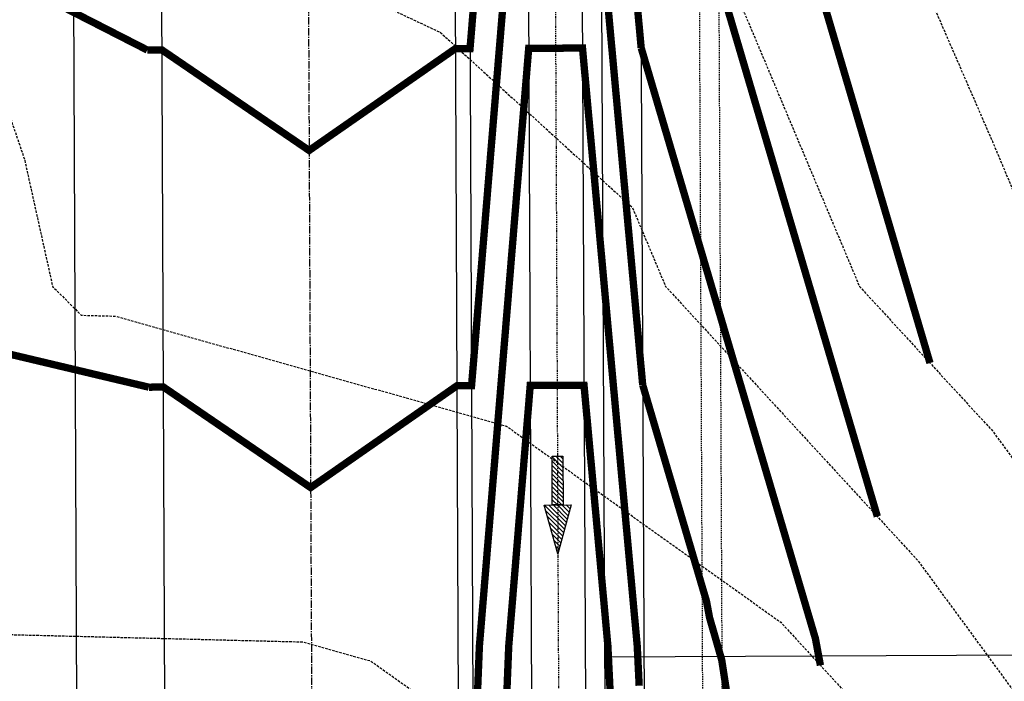
# Model space of a CAD drawing. Units: feet. Extents: x 2087718 to 2091623, y 13823633 to 13827763.
# Drawn here: x 2088622 to 2088722, y 13826199 to 13826266 of the extents above; entities that cross this region are included whole.
import ezdxf

# ---------------------------------------------------------------- set-up
doc = ezdxf.new("R2010")
doc.units = ezdxf.units.FT
doc.header["$MEASUREMENT"] = 0
for name, pattern in [('CENTER2', [1.125, 0.75, -0.125, 0.125, -0.125]), ('DASHED2', [0.375, 0.25, -0.125]), ('HIDDEN2', [0.1875, 0.125, -0.0625]), ('Swale', [0.975, 0.25, -0.1, 0.025, -0.1, 0.025, -0.1, 0.025, -0.1, 0.25])]:
    doc.linetypes.add(name, pattern=pattern)
for name, color, linetype in [('CE-TOPO-MAJR', 14, 'DASHED2'), ('CE-TOPO-MINR', 13, 'DASHED2'), ('CP-BAR-DTCH-ARROW-PH 1', 1, 'Continuous'), ('CP-BAR-DTCH-CNTR-PH 1', 5, 'Swale'), ('CP-BAR-DTCH-PH 1', 5, 'Continuous'), ('CP-ESMT-ELEC-PH 1', 2, 'HIDDEN2'), ('CP-ESMT-STRM-PH 1', 1, 'HIDDEN2'), ('CP-ROAD-CNTR-PH 1', 1, 'CENTER2'), ('CP-ROAD-CURB-PH 1', 2, 'Continuous'), ('CP-ROAD-RWAY-PH 1', 3, 'Continuous'), ('CP-SUBD-LOTS-PH 1', 2, 'Continuous'), ('CP-TOPO-MAJR', 14, 'Continuous'), ('CP-TOPO-MINR', 13, 'Continuous'), ('CP-WATR-MAIN-PH 1', 5, 'Continuous')]:
    doc.layers.add(name, color=color, linetype=linetype)

# ---------------------------------------------------------------- blocks, each defined once
blk = doc.blocks.new('A$C00012D85')
h = blk.add_hatch()
h.set_pattern_fill('ANSI31', color=256, scale=2.497579414378341, angle=-270.0000000054207, style=0)
h.set_pattern_definition([(134.9999999945793, (540.0768783340463, 32.6238871132955), (-0.2207569175782421, -0.2207569175364709), [])])
h.paths.add_polyline_path([(-1.376931178732775, -4.656612873077393e-09), (4.773028194904327e-09, 4.999999997206032), (1.376931183855049, -2.793967723846436e-09)])
h = blk.add_hatch()
h.set_pattern_fill('ANSI31', color=256, scale=2.497579414378341, angle=-270.0000000054207, style=0)
h.set_pattern_definition([(134.9999999945793, (540.0768783333478, 32.62388711143285), (-0.2207569175782421, -0.2207569175364709), [])])
h.paths.add_polyline_path([(-0.5507724735653028, -5.000000000931323), (-0.5507724735653028, -9.313225746154785e-10), (0.5507724735653028, 9.313225746154785e-10), (0.5507724737981334, -4.999999999068677)])
for points in [[(-1.376931178732775, -4.656612873077393e-09), (4.773028194904327e-09, 4.999999997206032), (1.376931183855049, -2.793967723846436e-09)], [(-0.5507724735653028, -5.000000000931323), (-0.5507724735653028, -9.313225746154785e-10), (0.5507724735653028, 9.313225746154785e-10), (0.5507724737981334, -4.999999999068677)]]:
    blk.add_lwpolyline(points, close=True)

msp = doc.modelspace()

# ---------------------------------------------------------------- linework, layer by layer
at = {"layer": 'CE-TOPO-MAJR', "color": 14, "linetype": 'DASHED2', "lineweight": -3, "elevation": 1300, "flags": 128}
msp.add_lwpolyline([(2088286.806341077, 13826835.54691103), (2088292.417476067, 13826847.33037818), (2088310.575549048, 13826848.0846513), (2088319.384297722, 13826836.12928634), (2088331.622482886, 13826815.25370599), (2088329.075905346, 13826781.75749606), (2088332.504849338, 13826763.89950147), (2088332.574123914, 13826758.79), (2088362.705690346, 13826729.59106858), (2088379.226050093, 13826715.48), (2088394.684565693, 13826698.36240962), (2088426.951272208, 13826676.7076904), (2088430.313864887, 13826673.45668179), (2088430.666154093, 13826672.17), (2088432.008985592, 13826667.9472783), (2088437.519769582, 13826628.86), (2088445.397915859, 13826612.96306642), (2088451.147218301, 13826585.55), (2088461.748968945, 13826554.67159476), (2088470.098324223, 13826542.25), (2088470.867699159, 13826514.03077545), (2088473.131101791, 13826498.94), (2088474.435923597, 13826490.02982767), (2088501.702559107, 13826460.62100964), (2088505.170845976, 13826456.64648933), (2088506.010511182, 13826455.63), (2088506.670873627, 13826452.01527848), (2088516.644618598, 13826412.32), (2088525.332356031, 13826404.95040378), (2088543.092167009, 13826388.93452442), (2088560.048561132, 13826378.469252), (2088571.014762608, 13826369.02), (2088593.546128035, 13826349.86794827), (2088628.072695761, 13826325.7), (2088629.26868883, 13826325.11746773), (2088630.598391354, 13826323.97932412), (2088671.510729554, 13826311.66587214), (2088678.844881764, 13826282.39), (2088695.729851381, 13826266.99636671), (2088707.48460528, 13826239.08), (2088721.089055429, 13826224.305036), (2088742.003380365, 13826195.78), (2088746.605845, 13826181.88866175), (2088772.360296721, 13826165.06201924), (2088781.834928742, 13826156.28920748), (2088820.374704586, 13826152.47), (2088828.875056314, 13826151.1484878), (2088842.957699198, 13826109.16), (2088847.54580932, 13826096.87136392), (2088876.426710587, 13826071.43642597), (2088881.304886827, 13826068.73100062), (2088900.369315582, 13826065.86), (2088927.129012529, 13826061.48467935), (2088931.5397526, 13826062.59537693), (2088965.928753519, 13826042.0705977), (2088997.015002739, 13826035.80419938), (2089011.087964441, 13826033.67145451), (2089033.327990602, 13826022.55), (2089049.707784361, 13826013.94245315), (2089065.429273488, 13826003.91970855), (2089088.501729269, 13825994.51384706), (2089115.0315604, 13826004.62261572), (2089145.518173411, 13826006.6561363), (2089168.326816827, 13825998.92831374), (2089190.329494472, 13825997.65103905), (2089210.120190696, 13825979.23), (2089217.507444257, 13825958.10233486), (2089244.785611593, 13825953.10852791), (2089265.285765653, 13825954.24025758), (2089291.677275102, 13825958.50640559), (2089317.668264055, 13825958.35228339), (2089337.295216964, 13825966.11225777), (2089345.24137159, 13825979.23), (2089366.612523762, 13826001.95632661), (2089390.44372936, 13826022.55), (2089399.247500133, 13826032.05329184), (2089426.112611495, 13826065.86), (2089428.021832506, 13826068.83192659), (2089431.80209532, 13826069.43429823), (2089451.390523387, 13826065.86), (2089474.092660873, 13826056.06598994), (2089490.02913863, 13826022.55), (2089493.012151368, 13826002.21217714), (2089511.68235629, 13826010.54126722), (2089526.480424722, 13826022.55), (2089545.850941032, 13826037.97985258), (2089578.062830765, 13826062.915098), (2089580.16702017, 13826065.16021541), (2089580.762202967, 13826065.86), (2089586.157557236, 13826069.55115124), (2089580.863155017, 13826067.76508747), (2089589.09647065, 13826109.16), (2089597.431317216, 13826121.86752775), (2089628.3993488, 13826152.47), (2089629.327519856, 13826153.23989422), (2089630.670910339, 13826154.02702315), (2089633.868405306, 13826152.47), (2089664.610543674, 13826126.19463792), (2089684.441615525, 13826144.39550918), (2089704.935515081, 13826152.47), (2089718.64952527, 13826171.76320671), (2089716.772779427, 13826195.78), (2089739.327692253, 13826222.56055691), (2089753.47293843, 13826239.08), (2089768.886465766, 13826257.97838576), (2089789.331436674, 13826282.39), (2089796.874662297, 13826296.11939073), (2089825.818313074, 13826318.79456844), (2089830.827857991, 13826325.26409421), (2089839.492194103, 13826375.29291466), (2089840.882618576, 13826385.2652062), (2089842.373340691, 13826390.76105019), (2089848.083044809, 13826428.35801144), (2089853.849007003, 13826456.76159982), (2089870.463838327, 13826488.48713629), (2089883.075374721, 13826548.78183601), (2089883.476568205, 13826549.97576189), (2089883.595969206, 13826550.4205546), (2089923.893576186, 13826613.46916834), (2089928.274859254, 13826621.28501644), (2089938.422822013, 13826657.27231957), (2089943.196457757, 13826672.17), (2089957.075297068, 13826711.58394113), (2089959.924037355, 13826715.48), (2089974.201056988, 13826749.03997913), (2089978.554020375, 13826758.79), (2089978.883798163, 13826760.42893783), (2089995.234437554, 13826802.1), (2089999.078287854, 13826812.06960058), (2090013.07089983, 13826845.41), (2090018.176998098, 13826865.60454838), (2090022.081617684, 13826888.71), (2090023.825364554, 13826921.60406114), (2090025.817761896, 13826932.02), (2090026.778511159, 13826937.32093068), (2090032.951367413, 13826975.33), (2090039.391828404, 13827002.08714806), (2090046.643907477, 13827018.63), (2090048.008780057, 13827050.10955815), (2090047.91407175, 13827061.95), (2090043.553321536, 13827081.50511015), (2090039.933232634, 13827105.26), (2090037.648134277, 13827118.78638), (2090038.180031781, 13827148.57), (2090041.106078415, 13827172.35854202), (2090043.089241209, 13827191.87), (2090040.089319853, 13827209.62481334), (2090026.803793107, 13827235.18), (2090022.193195126, 13827265.24705622), (2090022.539299738, 13827278.49), (2090018.161713943, 13827298.71568523), (2090013.075304507, 13827321.8), (2090013.93388182, 13827337.55784374), (2090010.242860599, 13827365.1), (2090001.733228009, 13827403.04784184), (2090000.769902933, 13827408.42), (2089998.123447375, 13827420.04350161), (2089991.172090237, 13827451.73), (2089989.046911538, 13827467.691137), (2089982.373630776, 13827495.03), (2089973.18104335, 13827526.82319019), (2089970.187972738, 13827538.34), (2089963.685013895, 13827570.55211386), (2089960.791531489, 13827589.64226842), (2089959.368954241, 13827605.68410463), (2089949.334024132, 13827623.19091264)], dxfattribs=at)
at = {"layer": 'CE-TOPO-MINR', "color": 13, "linetype": 'DASHED2', "lineweight": -3, "flags": 128}
for points, elevation in [([(2088285.87352697, 13826889.19756638), (2088302.175489196, 13826889.12230994), (2088311.848200091, 13826893.04304862), (2088328.918392903, 13826876.53809792), (2088339.042264396, 13826861.83931324), (2088341.567691606, 13826845.41), (2088360.712992131, 13826812.75947045), (2088367.871949587, 13826802.1), (2088373.128474097, 13826769.93538941), (2088373.27958319, 13826758.79), (2088377.308817486, 13826754.88547893), (2088386.203342525, 13826747.28811091), (2088412.950192193, 13826730.00071884), (2088417.764923, 13826715.48), (2088441.38916809, 13826692.63970046), (2088446.993704161, 13826672.17), (2088458.567666055, 13826635.77405602), (2088462.326264918, 13826628.86), (2088466.575862709, 13826608.07476348), (2088471.299948505, 13826585.55), (2088474.387336935, 13826576.55774633), (2088497.447786782, 13826542.25), (2088497.769596744, 13826530.44661634), (2088505.547090414, 13826498.94), (2088520.015679939, 13826482.3595656), (2088542.095484916, 13826455.63), (2088545.099314599, 13826439.18750261), (2088561.375321653, 13826412.32), (2088574.80842992, 13826404.02925514), (2088593.867600494, 13826387.60653064), (2088607.99184312, 13826374.89200076), (2088614.828028273, 13826369.02), (2088642.243419289, 13826347.59634953), (2088669.442784597, 13826343.32013003), (2088685.503053908, 13826335.90465267), (2088693.160325595, 13826325.7), (2088707.462983534, 13826287.31959314), (2088708.672871718, 13826282.39), (2088721.092585087, 13826253.85226243), (2088727.312746586, 13826239.08), (2088728.731338859, 13826237.53935341), (2088737.109846292, 13826226.11191184), (2088757.157449269, 13826200.16376873), (2088760.403540383, 13826195.78), (2088789.226403774, 13826169.09215035), (2088821.911572543, 13826165.85312163), (2088835.789144044, 13826163.12453722), (2088847.085633441, 13826152.47), (2088858.760342899, 13826116.2931906), (2088878.782048128, 13826109.16), (2088898.375912782, 13826098.29328761), (2088912.121429116, 13826096.22328664), (2088937.676531729, 13826079.75107038), (2088952.190727288, 13826065.86), (2088972.622707516, 13826053.66534844), (2088988.557785355, 13826050.45313895), (2089018.18460735, 13826045.96322033), (2089050.483698409, 13826029.81158142), (2089057.442397401, 13826027.34174018), (2089071.584488953, 13826022.55), (2089098.379158135, 13826011.62671774), (2089108.715556083, 13826015.56523718), (2089152.339983232, 13826018.47507733), (2089158.187740572, 13826016.49379198), (2089199.810755293, 13826014.07753957), (2089220.946203075, 13825994.40481534), (2089236.051022959, 13825990.22462944), (2089272.187478818, 13825992.268137), (2089287.793853092, 13825993.2302622), (2089321.786625138, 13825992.97766803), (2089342.58308487, 13826001.51212272), (2089357.631992236, 13826017.51530221), (2089363.45819507, 13826022.55), (2089388.886875479, 13826049.99916665), (2089401.490973226, 13826065.86), (2089416.366569855, 13826089.01561211), (2089445.820291786, 13826093.70895958), (2089465.7671294, 13826090.06926239), (2089490.613593011, 13826084.67792823), (2089523.469810944, 13826076.74420597), (2089544.520373787, 13826091.42953627), (2089559.776776366, 13826100.47060164), (2089561.505069893, 13826109.16), (2089584.514303797, 13826144.2404872), (2089592.842121565, 13826152.47), (2089617.813683359, 13826173.18327362), (2089653.956329945, 13826194.36023076), (2089656.236768824, 13826193.24976893), (2089658.275011334, 13826195.78), (2089693.873847479, 13826214.67336123), (2089727.777432805, 13826235.5982547), (2089730.162956821, 13826238.43070464), (2089730.71893456, 13826239.08), (2089759.455613407, 13826274.31378073), (2089766.219527764, 13826282.39), (2089785.032518397, 13826316.6314389), (2089796.608051299, 13826325.7), (2089755.867045136, 13826368.39973077), (2089819.470036378, 13826343.60556007), (2089827.425652909, 13826382.11955218), (2089834.63964943, 13826398.56169987), (2089842.891467948, 13826423.80764128), (2089850.405221838, 13826460.82099056), (2089857.025670691, 13826473.46254481), (2089862.240112043, 13826498.39235239), (2089876.934949714, 13826548.36834952), (2089881.968914178, 13826562.71585521), (2089912.190260839, 13826611.3739809), (2089902.848003367, 13826625.44786026), (2089903.279702305, 13826628.86), (2089903.153149717, 13826631.74360991), (2089923.466699481, 13826661.16183869), (2089929.2188819, 13826667.7975395), (2089930.24516901, 13826671.43701928), (2089930.480036643, 13826672.17), (2089931.508982695, 13826675.09206129), (2089940.179402517, 13826715.48), (2089948.605416571, 13826726.25481476), (2089963.130972158, 13826758.79), (2089967.446847077, 13826780.23914226), (2089976.024478246, 13826802.1), (2089987.560367455, 13826832.02005381), (2089993.179985836, 13826845.41), (2090003.578428685, 13826886.53569837), (2090004.322389885, 13826888.71), (2090004.483072496, 13826889.31784955), (2090012.651289707, 13826932.02), (2090016.757756314, 13826954.67741508), (2090020.111835756, 13826975.33), (2090030.329653344, 13827017.78032435), (2090030.702135367, 13827018.63), (2090030.772238092, 13827020.24685627), (2090030.438666577, 13827061.95), (2090023.304527546, 13827093.94194353), (2090021.655521936, 13827105.26), (2090021.939167702, 13827118.94293289), (2090022.468269371, 13827148.57), (2090027.240877763, 13827187.37095209), (2090026.9035382, 13827191.87), (2090004.608506197, 13827234.78941703), (2090004.543750636, 13827235.18), (2090004.527040233, 13827235.71169203), (2090005.645052208, 13827278.49), (2089998.606011716, 13827311.01235912), (2089995.477583292, 13827321.8), (2089989.82855657, 13827347.78527038), (2089987.50814876, 13827365.1), (2089985.359773907, 13827374.68045935), (2089979.309664324, 13827408.42), (2089972.384915702, 13827438.83419929), (2089968.709453356, 13827451.73), (2089958.546186192, 13827488.58766829), (2089956.973644997, 13827495.03), (2089956.256980303, 13827497.50863369), (2089945.645433825, 13827538.34), (2089943.096278387, 13827550.9671267), (2089937.733339081, 13827586.34986828), (2089935.096656229, 13827616.08268912), (2089916.497365283, 13827648.53076918)], 1301), ([(2088288.332920632, 13826770.98694512), (2088288.946705657, 13826764.56527044), (2088300.597402199, 13826750.25689139), (2088307.641947947, 13826742.63681285), (2088330.787263107, 13826720.49587372), (2088346.091177305, 13826709.6443243), (2088349.157963803, 13826706.12474173), (2088376.001370259, 13826672.17), (2088377.510761289, 13826668.61527041), (2088389.101429751, 13826655.64826778), (2088408.972257015, 13826636.49044638), (2088410.048048003, 13826628.86), (2088430.615178643, 13826587.35857337), (2088430.994488098, 13826585.55), (2088433.081829639, 13826579.47045897), (2088444.989812422, 13826542.25), (2088447.282331068, 13826529.61697454), (2088451.883442861, 13826498.94), (2088457.487356979, 13826460.67282798), (2088462.162857787, 13826455.63), (2088484.631255845, 13826421.06939572), (2088486.829609023, 13826412.32), (2088515.529502995, 13826387.97457846), (2088536.548001126, 13826369.02), (2088546.338997742, 13826354.72148545), (2088577.862531314, 13826325.7), (2088579.256383093, 13826325.11174179), (2088580.509200366, 13826324.11828803), (2088618.11667869, 13826305.80081603), (2088645.467727307, 13826282.39), (2088648.864922591, 13826272.44055221), (2088664.625134932, 13826265.04082371), (2088684.26416064, 13826247.13638167), (2088687.656463974, 13826239.08), (2088713.446771999, 13826211.07071859), (2088724.657802795, 13826195.78), (2088735.584818884, 13826162.7996539), (2088751.39513711, 13826152.47), (2088764.30786488, 13826125.93017949), (2088789.080436226, 13826136.10068337), (2088817.625518033, 13826131.66290538), (2088825.172833902, 13826109.16), (2088836.74458146, 13826078.16663003), (2088850.718532076, 13826065.86), (2088869.588354578, 13826048.43788709), (2088899.728021261, 13826031.07720401), (2088908.724732231, 13826029.60620472), (2088945.272011987, 13826038.80941653), (2088959.234799522, 13826030.47584696), (2088998.553215174, 13826022.55), (2089003.506883823, 13826020.54007228), (2089005.980138915, 13826020.27504788), (2089042.335757024, 13826001.17024773), (2089076.750817957, 13825979.23), (2089078.427867559, 13825977.06115277), (2089080.336750676, 13825978.09242714), (2089083.424458499, 13825979.23), (2089121.347564716, 13825993.67999426), (2089138.696363591, 13825994.83719528), (2089178.465893083, 13825981.3628355), (2089180.848233651, 13825981.22453854), (2089182.991071866, 13825979.23), (2089188.049827679, 13825964.76187623), (2089198.662550526, 13825935.92), (2089202.529420451, 13825932.15942591), (2089208.664188384, 13825929.05685582), (2089247.457068482, 13825923.36166394), (2089263.005605171, 13825921.55257863), (2089299.279460757, 13825926.50368864), (2089313.667137582, 13825920.42146141), (2089322.931822977, 13825935.92), (2089348.817378139, 13825946.154459), (2089368.853094541, 13825979.23), (2089375.593055289, 13825986.39735102), (2089392.10054897, 13826000.66225809), (2089410.541870082, 13826012.48773268), (2089450.255251262, 13826014.77518395), (2089464.393370793, 13825979.23), (2089465.963427725, 13825955.35515936), (2089479.059965419, 13825935.92), (2089489.203697041, 13825908.99637905), (2089514.8488279, 13825918.43335994), (2089527.118358417, 13825935.92), (2089536.710366846, 13825967.18245008), (2089548.219633262, 13825979.23), (2089569.037867369, 13825997.81153678), (2089580.777723595, 13826022.55), (2089595.623032809, 13826038.38957324), (2089618.98725911, 13826065.86), (2089636.815056112, 13826078.05662172), (2089662.365914159, 13826096.01637165), (2089677.158098619, 13826109.16), (2089695.215806933, 13826125.73328594), (2089719.986659612, 13826135.49287425), (2089734.393679332, 13826144.49271658), (2089739.793490805, 13826152.47), (2089741.150088062, 13826172.14974541), (2089739.303547539, 13826195.78), (2089748.492427685, 13826206.69040917), (2089776.226942301, 13826239.08), (2089778.317318126, 13826241.6429908), (2089787.843265815, 13826253.01712096), (2089810.890825442, 13826271.84167414), (2089817.063835036, 13826293.65107027), (2089838.884205046, 13826321.83076495), (2089842.602240399, 13826343.29910605), (2089847.394414828, 13826377.66915741), (2089852.532270593, 13826396.610886), (2089860.102748976, 13826446.46057638), (2089863.707633876, 13826455.63), (2089881.905400631, 13826495.31584997), (2089883.682778113, 13826498.94), (2089893.924395644, 13826523.38169347), (2089900.758507114, 13826543.71956754), (2089907.416845771, 13826568.52321598), (2089926.948570298, 13826599.08205676), (2089941.511685436, 13826625.06145458), (2089946.600475016, 13826643.10761986), (2089955.912878871, 13826672.17), (2089964.974025039, 13826697.90237384), (2089977.826523792, 13826715.48), (2089989.284546796, 13826742.41356336), (2089994.019705028, 13826758.79), (2090009.27669724, 13826794.4050103), (2090012.302645323, 13826802.1), (2090031.144674339, 13826843.14841163), (2090032.176110279, 13826845.41), (2090033.807937443, 13826852.28309995), (2090039.963765501, 13826888.71), (2090041.215100421, 13826912.3151964), (2090043.822568533, 13826932.02), (2090042.247806883, 13826953.51357807), (2090045.79089907, 13826975.33), (2090048.454003464, 13826986.39397176), (2090062.585679587, 13827018.63), (2090063.791716027, 13827046.44614548), (2090065.641338543, 13827061.95), (2090064.849614051, 13827079.28268495), (2090060.890842172, 13827105.26), (2090053.861430814, 13827146.86980157), (2090053.891794192, 13827148.57), (2090054.058827611, 13827149.9279693), (2090058.321854744, 13827191.87), (2090051.87319295, 13827230.03592932), (2090049.198914357, 13827235.18), (2090047.157589596, 13827248.49207505), (2090040.479919295, 13827278.49), (2090036.708126165, 13827290.38817046), (2090029.786827969, 13827321.8), (2090031.947146826, 13827361.44927381), (2090033.346632331, 13827365.1), (2090033.206995847, 13827370.93512958), (2090028.71568472, 13827408.42), (2090017.739445931, 13827430.77292394), (2090013.141900364, 13827451.73), (2090008.138542658, 13827489.30767658), (2090008.230861984, 13827496.51745998), (2090006.485765271, 13827503.01846726), (2089996.351168039, 13827546.52329252), (2089986.049894599, 13827581.33904576), (2089984.273749403, 13827590.13710102), (2089983.849723898, 13827592.93466856), (2089983.641252253, 13827595.28552015), (2089982.170682982, 13827597.85105609)], 1299), ([(2088287.844290566, 13826736.86118381), (2088289.167563487, 13826723.01655114), (2088294.028280967, 13826719.78103527), (2088326.938710492, 13826696.44523061), (2088336.94193493, 13826684.96507886), (2088347.057267428, 13826672.17), (2088360.832944506, 13826639.7272427), (2088370.546724228, 13826628.86), (2088390.701138368, 13826604.84262409), (2088400.013384697, 13826585.55), (2088416.314118098, 13826562.5927537), (2088422.822397887, 13826542.25), (2088430.416211833, 13826500.40395219), (2088430.635783932, 13826498.94), (2088430.997645542, 13826496.46897347), (2088435.919368836, 13826455.63), (2088439.288933109, 13826429.15198092), (2088450.087437883, 13826412.32), (2088468.002229041, 13826392.27050862), (2088501.247031964, 13826374.79870404), (2088505.726649958, 13826370.99875313), (2088507.920864882, 13826369.02), (2088533.245457794, 13826332.036629), (2088540.1283907, 13826325.7), (2088571.863603382, 13826312.30653905), (2088600.387742908, 13826289.68758707), (2088606.964668549, 13826286.48416433), (2088611.747914355, 13826282.39), (2088622.093326887, 13826252.09114072), (2088624.974538921, 13826239.08), (2088627.904756842, 13826236.13564995), (2088631.355189622, 13826236.04915651), (2088671.373577609, 13826224.81160336), (2088699.43480448, 13826204.75412678), (2088705.804488569, 13826197.83640118), (2088707.312225225, 13826195.78), (2088710.942116094, 13826184.82412182), (2088715.799872674, 13826152.47), (2088721.708472518, 13826138.76453026), (2088736.641997338, 13826109.16), (2088747.395140987, 13826096.63865646), (2088760.711437983, 13826098.62170754), (2088793.749747111, 13826109.16), (2088802.548485966, 13826112.77236653), (2088806.375979753, 13826112.17732295), (2088807.387968606, 13826109.16), (2088812.42588942, 13826095.66660647), (2088821.384208384, 13826065.86), (2088827.064956183, 13826061.40317198), (2088842.148137525, 13826044.19090481), (2088858.447768896, 13826029.14179568), (2088869.891703657, 13826022.55), (2088895.985930975, 13826007.53757038), (2088913.827313595, 13826006.65182751), (2088949.89126496, 13826014.28979035), (2088960.872743421, 13826011.78454787), (2088991.322197426, 13825999.42982533), (2089019.772021312, 13825996.38125282), (2089034.963729687, 13825988.39804231), (2089049.344548844, 13825979.23), (2089066.712556551, 13825956.76879476), (2089086.481498764, 13825967.4489685), (2089118.458688472, 13825979.23), (2089127.663569032, 13825982.7373728), (2089131.874553771, 13825983.01825425), (2089143.055573998, 13825979.23), (2089166.310693694, 13825956.04420011), (2089173.715640468, 13825935.92), (2089193.55787901, 13825916.62320193), (2089225.037481659, 13825900.70284851), (2089233.642970965, 13825899.43947459), (2089278.809686144, 13825894.18428931), (2089280.770894142, 13825894.45197953), (2089285.104492436, 13825892.62), (2089324.33906365, 13825883.29646577), (2089335.717533403, 13825882.23499953), (2089341.248234176, 13825892.62), (2089360.621245736, 13825925.71106781), (2089367.173496931, 13825935.92), (2089386.441119236, 13825967.60551695), (2089404.378109312, 13825979.23), (2089422.887299177, 13825991.09899534), (2089437.060181643, 13825991.91533928), (2089442.105783413, 13825979.23), (2089443.695599871, 13825955.05468904), (2089443.239118047, 13825935.92), (2089448.961128211, 13825925.9078005), (2089464.514311836, 13825892.62), (2089470.389821407, 13825876.41221705), (2089482.220910333, 13825849.31), (2089479.352830208, 13825806.68275051), (2089479.290452447, 13825806), (2089479.51175008, 13825805.59261232), (2089480.525989115, 13825804.65100669), (2089481.840074567, 13825806), (2089522.028749421, 13825819.38281525), (2089543.466131874, 13825849.31), (2089537.980523862, 13825878.37238208), (2089544.230438049, 13825892.62), (2089566.392630011, 13825915.77377621), (2089574.018668622, 13825935.92), (2089593.460247383, 13825955.50563351), (2089603.207881301, 13825979.23), (2089615.026497707, 13826004.77691887), (2089616.753856393, 13826022.55), (2089638.688021016, 13826050.41635617), (2089656.001228117, 13826065.86), (2089672.914816532, 13826077.74859559), (2089701.114552442, 13826102.80553354), (2089704.764878152, 13826107.23838896), (2089705.677152582, 13826108.01761548), (2089708.180996921, 13826109.16), (2089742.437873662, 13826130.55974092), (2089757.268895978, 13826152.47), (2089759.671868868, 13826187.3291997), (2089757.733374974, 13826194.02070623), (2089765.713277232, 13826195.78), (2089790.543104023, 13826220.47072531), (2089828.252819691, 13826239.08), (2089829.307617691, 13826239.94152726), (2089831.289601746, 13826246.94392613), (2089845.884896692, 13826311.13060391), (2089846.2773538, 13826314.25508045), (2089847.217087444, 13826319.67116291), (2089851.273151781, 13826351.18849064), (2089853.906211079, 13826370.07310861), (2089862.691200496, 13826402.46072182), (2089867.442547539, 13826433.7471435), (2089876.045615982, 13826455.63), (2089888.78189597, 13826483.40539154), (2089896.40047221, 13826498.94), (2089910.456163581, 13826532.48400797), (2089915.870419269, 13826542.25), (2089930.361176267, 13826584.6162961), (2089930.807964775, 13826585.55), (2089952.583966241, 13826624.97652207), (2089954.748511619, 13826628.83789273), (2089954.778128019, 13826628.94292015), (2089968.629299985, 13826672.17), (2089972.872753011, 13826684.22080656), (2089995.729010228, 13826715.48), (2089999.591836264, 13826724.56007164), (2090009.489235229, 13826758.79), (2090018.157083183, 13826779.02370595), (2090027.231516085, 13826802.1), (2090039.461230319, 13826828.7431149), (2090047.062447462, 13826845.41), (2090056.61448672, 13826885.64227584), (2090057.975460121, 13826888.71), (2090059.229087469, 13826896.30724237), (2090063.95483245, 13826932.02), (2090061.644857233, 13826963.54834759), (2090062.2905767, 13826975.33), (2090074.368168239, 13827009.14218144), (2090078.527451697, 13827018.63), (2090078.619647618, 13827020.75641598), (2090083.534075862, 13827061.95), (2090081.702569275, 13827102.04592604), (2090081.478796455, 13827105.26), (2090081.466058919, 13827108.06440897), (2090075.103531845, 13827148.57), (2090072.210303241, 13827178.64535716), (2090073.554468279, 13827191.87), (2090070.950873414, 13827207.27918423), (2090075.796105177, 13827235.18), (2090064.957646824, 13827252.69981099), (2090059.216637087, 13827278.49), (2090048.803404295, 13827311.33867821), (2090046.498351432, 13827321.8), (2090047.21781894, 13827335.00470084), (2090058.754683871, 13827365.1), (2090057.842376247, 13827403.22351228), (2090057.619384723, 13827408.42), (2090056.824488903, 13827411.85218222), (2090037.558646921, 13827451.73), (2090037.039463621, 13827467.022426), (2090037.581712514, 13827509.36997379), (2090026.827168071, 13827549.43386895)], 1298), ([(2088287.355660501, 13826702.7354225), (2088287.983891509, 13826696.16260792), (2088307.261095914, 13826683.330819), (2088316.580439504, 13826672.0848032), (2088324.432225567, 13826662.75369909), (2088338.496512725, 13826631.64705528), (2088343.805044617, 13826610.23282804), (2088364.480007015, 13826585.55), (2088370.517207391, 13826569.88519357), (2088393.621150197, 13826542.25), (2088399.952278525, 13826534.25673544), (2088402.107082294, 13826498.94), (2088411.869021598, 13826468.27799853), (2088413.393299603, 13826455.63), (2088415.888982677, 13826436.01893498), (2088412.090217986, 13826412.32), (2088419.770919043, 13826395.34897515), (2088447.437568048, 13826369.02), (2088452.817485396, 13826365.9734552), (2088460.079720095, 13826359.48467947), (2088487.809187631, 13826339.95725517), (2088498.359698236, 13826325.7), (2088520.29718804, 13826309.60717221), (2088538.348341257, 13826310.52601264), (2088564.470823671, 13826299.50133632), (2088586.049460244, 13826282.39), (2088577.725728714, 13826242.31953965), (2088576.540068389, 13826239.08), (2088577.270267298, 13826235.05247536), (2088587.194263872, 13826225.92243848), (2088609.224255867, 13826203.78619817), (2088650.584450337, 13826202.74940491), (2088657.510454603, 13826200.80451545), (2088664.539956414, 13826195.78), (2088684.427735283, 13826160.80971305), (2088685.679887827, 13826152.47), (2088703.568164719, 13826110.97671157), (2088704.29226675, 13826109.16), (2088704.470667644, 13826108.9065929), (2088705.20188152, 13826108.14714726), (2088734.404228132, 13826074.14289454), (2088771.644495089, 13826079.68868191), (2088791.22145061, 13826085.93318075), (2088797.25440696, 13826065.86), (2088819.542711952, 13826048.37372079), (2088842.172145926, 13826022.55), (2088845.423136663, 13826019.65506958), (2088869.254680149, 13825997.23421099), (2088884.857650437, 13825988.25757067), (2088925.612169743, 13825986.23429558), (2088934.823903538, 13825988.18524321), (2088974.078311471, 13825979.23), (2088979.051841214, 13825978.17139789), (2088980.340876847, 13825978.05583402), (2089025.815849772, 13825972.55094116), (2089052.461482063, 13825939.75581714), (2089054.997245543, 13825936.47643675), (2089092.626246853, 13825956.80550987), (2089123.256830991, 13825968.09042514), (2089149.294202061, 13825935.92), (2089151.75994934, 13825933.20496854), (2089162.280095078, 13825922.78004731), (2089184.586337569, 13825901.08697795), (2089201.328246152, 13825892.62), (2089216.434112594, 13825884.60203008), (2089239.742511082, 13825875.23379759), (2089267.977477164, 13825872.29263262), (2089293.854595861, 13825868.12501852), (2089312.958768831, 13825863.58518528), (2089348.392945718, 13825860.2796281), (2089365.616336365, 13825892.62), (2089372.721627999, 13825904.75655845), (2089392.722808666, 13825935.92), (2089398.884256973, 13825946.05247362), (2089417.578001827, 13825958.16738918), (2089417.047262667, 13825935.92), (2089435.797054524, 13825903.112184), (2089440.699356926, 13825892.62), (2089455.760703823, 13825851.07278806), (2089456.530223978, 13825849.31), (2089456.343677711, 13825846.53742954), (2089452.640078662, 13825806), (2089465.779339857, 13825781.81188273), (2089486.365471533, 13825762.7), (2089497.248295477, 13825749.70439398), (2089525.834177011, 13825726.18134713), (2089532.305418683, 13825723.8076385), (2089578.329493079, 13825721.87301011), (2089581.345230333, 13825722.13050773), (2089617.544755267, 13825740.56909012), (2089621.298707226, 13825762.7), (2089621.227100756, 13825791.20260209), (2089608.049761303, 13825806), (2089621.629624443, 13825820.10359484), (2089622.708998847, 13825849.31), (2089613.506475718, 13825864.44611355), (2089596.480940622, 13825892.62), (2089612.104531393, 13825923.2151604), (2089627.686534782, 13825935.92), (2089639.251231315, 13825962.81080674), (2089639.925779238, 13825979.23), (2089644.352589733, 13826004.49120409), (2089646.107716924, 13826022.55), (2089651.108264761, 13826028.90296805), (2089666.232440678, 13826042.39396279), (2089683.107119767, 13826060.09701979), (2089684.738379018, 13826065.95885286), (2089704.5940467, 13826090.07103108), (2089713.656431282, 13826097.81173951), (2089738.52921034, 13826109.16), (2089750.482067993, 13826116.62676525), (2089774.744301151, 13826152.47), (2089775.283250117, 13826160.28836936), (2089767.141972739, 13826188.39132644), (2089800.655928047, 13826195.78), (2089803.289016171, 13826198.39833706), (2089807.518158841, 13826200.48536625), (2089830.454812821, 13826205.45994783), (2089836.051206765, 13826226.14431897), (2089841.671986541, 13826243.17171637), (2089849.690054119, 13826278.43329361), (2089851.662960277, 13826294.14023044), (2089856.387059435, 13826321.36721198), (2089861.113885643, 13826358.09664189), (2089865.414997367, 13826369.02), (2089868.733293404, 13826393.13301809), (2089872.850130398, 13826408.31055763), (2089874.782346103, 13826421.03371062), (2089888.383598089, 13826455.63), (2089895.658391308, 13826471.49493311), (2089909.118166306, 13826498.94), (2089917.825329499, 13826519.71970722), (2089930.316100066, 13826542.25), (2089939.433330443, 13826568.90583874), (2089947.397761095, 13826585.55), (2089963.254894195, 13826614.26011967), (2089968.809722868, 13826628.86), (2089980.94194979, 13826670.24396635), (2089981.897047846, 13826672.17), (2090008.607961137, 13826708.94329707), (2090012.073616414, 13826715.48), (2090020.062616013, 13826741.85677902), (2090024.958765429, 13826758.79), (2090027.037469125, 13826763.6424016), (2090042.160386848, 13826802.1), (2090047.777786299, 13826814.33781816), (2090061.948784646, 13826845.41), (2090067.163571564, 13826867.37418378), (2090076.629050474, 13826888.71), (2090082.90238324, 13826926.72770084), (2090084.441113263, 13826932.02), (2090085.722187929, 13826942.19654732), (2090087.538139943, 13826975.33), (2090094.154576406, 13826993.85324194), (2090097.562889493, 13827018.63), (2090100.534663637, 13827054.47184885), (2090101.426813181, 13827061.95), (2090101.132614043, 13827068.39070132), (2090098.565670334, 13827105.26), (2090098.419555459, 13827137.42994788), (2090096.669701146, 13827148.57), (2090095.034338026, 13827165.56973858), (2090094.011118676, 13827191.87), (2090103.360926729, 13827232.59901002), (2090103.809139237, 13827235.18), (2090078.480317741, 13827276.12273842), (2090077.95335488, 13827278.49), (2090075.647358858, 13827285.76429443), (2090074.165209487, 13827321.8), (2090084.248290434, 13827357.47818446), (2090084.858394746, 13827365.1), (2090083.726261239, 13827371.82090853), (2090082.155722132, 13827408.42), (2090074.335923792, 13827442.18413891), (2090069.72411047, 13827451.73), (2090068.209793863, 13827496.33385123), (2090068.152800779, 13827516.92224271)], 1297)]:
    msp.add_lwpolyline(points, dxfattribs=dict(at, elevation=elevation))
at = {"layer": 'CP-BAR-DTCH-CNTR-PH 1', "flags": 128}
msp.add_lwpolyline([(2088671.552716127, 13827337.33616846), (2088677.792146833, 13825957.36151188, 0.1302676622343601), (2088679.994937502, 13825949.19932934), (2088681.525234965, 13825946.54310789, -0.1302676623595177), (2088683.728025635, 13825938.38092534), (2088683.7307396, 13825937.78067777)], format="xyb", dxfattribs=at)
at = {"layer": 'CP-BAR-DTCH-PH 1', "flags": 128}
for points in [[(2088662.802805564, 13827337.29660653), (2088669.04223627, 13825957.32194996, 0.1302676624250958), (2088672.413173506, 13825944.83133727), (2088673.94347097, 13825942.17511582, -0.1302676625509003), (2088674.978115072, 13825938.34136341), (2088674.980829037, 13825937.74111584)], [(2088668.802744236, 13827337.32373471), (2088675.042174941, 13825957.34907814, 0.1302676623333953), (2088677.612097389, 13825947.82653183), (2088679.142394853, 13825945.17031038, -0.1302676622038263), (2088680.978053744, 13825938.36849159), (2088680.980767709, 13825937.76824402)], [(2088674.302688018, 13827337.34860221), (2088680.542118724, 13825957.37394563, 0.1302676622360718), (2088682.377777615, 13825950.57212684), (2088683.908075078, 13825947.9159054, -0.1302676623207378), (2088686.477997526, 13825938.39335909), (2088686.480711491, 13825937.79311151)], [(2088680.302626689, 13827337.37573039), (2088686.542057395, 13825957.40107382, 0.130267662461315), (2088687.576701499, 13825953.5673214), (2088689.106998961, 13825950.91109996, -0.1302676624240375), (2088692.477936197, 13825938.42048727), (2088692.480650162, 13825937.82023969)]]:
    msp.add_lwpolyline(points, format="xyb", dxfattribs=at)
at = {"layer": 'CP-ESMT-ELEC-PH 1', "flags": 128}
msp.add_lwpolyline([(2089380.898891669, 13826714.99073821), (2089380.853678042, 13826724.990636), (2089370.076597914, 13826724.94190841, -0.1896129249652786), (2089366.664014619, 13826726.26652609, 0.964782574179162), (2089268.180971242, 13826626.88887345, -0.1896129250232075), (2089269.536393509, 13826623.48840772), (2089272.679621398, 13825928.30081449, -0.4142135624421561), (2089267.702279323, 13825923.27825877), (2088697.708105538, 13825920.7010811, -0.4142135626034115), (2088692.685549823, 13825925.67842317), (2088686.257075315, 13827347.46389034, -0.4232023271143541), (2088701.647933163, 13827362.52661361), (2089236.257623679, 13827348.58598571, -0.3563939584839472)], format="xyb", dxfattribs=at)
at = {"layer": 'CP-ESMT-STRM-PH 1', "flags": 128}
msp.add_lwpolyline([(2089382.398876336, 13826714.99752026), (2089382.362705435, 13826722.99743848), (2089370.085640641, 13826722.94192885, -0.189612924972817), (2089365.308024033, 13826724.7963936, 0.9647825736267157), (2089269.638781893, 13826628.25810247, -0.1896129251081884), (2089271.536373065, 13826623.49745044), (2089274.679600955, 13825928.30985721, -0.4142135625484507), (2089267.711322049, 13825921.27827922), (2089007.713979635, 13825920.10272449), (2089007.688126369, 13825925.820689), (2088957.68863744, 13825925.59462082), (2088957.696405248, 13825923.87661543), (2088699.139048055, 13825922.70757142), (2088699.061540045, 13825939.85001503), (2088694.621585461, 13825939.82994018), (2088688.16050497, 13827368.82687131)], format="xyb", dxfattribs=at)
at = {"layer": 'CP-ROAD-CNTR-PH 1', "flags": 128}
msp.add_lwpolyline([(2089236.994411223, 13827388.58037016), (2088702.690629597, 13827402.5130211, 0.4232023270887555), (2088646.257484153, 13827347.28303581), (2088656.228701695, 13825141.94921924), (2088626.229008385, 13825141.81357834)], format="xyb", dxfattribs=at)
at = {"layer": 'CP-ROAD-CURB-PH 1', "flags": 128}
for points in [[(2089351.799988925, 13824872.44093849, 0.413055453394271), (2089366.242973459, 13824906.17596736), (2089310.872351776, 13825045.24942437, -0.09386925871136537), (2089279.952015821, 13825204.55450702), (2089279.303185483, 13825348.05628822), (2089298.268357294, 13825798.14663722), (2089298.086288577, 13825838.4147685, 0.4142135626481023), (2089267.950954289, 13825868.27882095), (2088697.956780493, 13825865.70164328, 0.4142135621003506), (2088668.092728065, 13825835.56630901), (2088671.132956052, 13825163.15919809, 0.07059399740553289), (2088672.27342615, 13825155.37497913, -2.615423497819653), (2088617.804739082, 13825189.068543, 0.364716424396251), (2088640.890295796, 13825216.76053724), (2088631.278448239, 13827342.612503, 0.1903851064327921), (2088623.084590272, 13827363.08039439, -0.9825846699315032), (2088687.396252358, 13827426.02092567, 0.1903851059900818), (2088707.682835977, 13827417.38794189), (2089237.385422394, 13827403.57527302, 0.07059399730381044)], [(2089236.603400052, 13827373.58546734), (2088702.299618446, 13827387.51811829, 0.4232023271635308), (2088661.25733085, 13827347.35085625), (2088667.685805358, 13825925.56538909, 0.4142135626458395), (2088697.821139646, 13825895.70133663), (2089267.815313437, 13825898.27851431, 0.4142135621003505), (2089297.679365865, 13825928.41384857), (2089294.536137981, 13826623.6014418, 0.1896129249170192), (2089286.403604397, 13826644.00423617, -0.9647825755418153), (2089349.714132281, 13826707.88987003, 0.1896129251778127), (2089370.189632027, 13826699.94216394)]]:
    msp.add_lwpolyline(points, format="xyb", dxfattribs=at)
at = {"layer": 'CP-ROAD-RWAY-PH 1', "flags": 128}
msp.add_lwpolyline([(2089612.691209769, 13825408.47535344), (2089409.364124026, 13825327.52216595, -0.09386997097394154), (2089383.787436255, 13825322.55781873), (2089380.419575719, 13825322.54259126, -0.4142135620821964), (2089365.351908604, 13825337.47461748), (2089365.300760054, 13825348.78713998), (2089343.451315805, 13825757.78344031), (2089339.508559393, 13826629.80272674, -0.414213562337622), (2089364.395269773, 13826654.91550528), (2089370.393093354, 13826654.9426239), (2089370.393093354, 13826654.94262396), (2089370.121811548, 13826714.94201062, -0.1896129249583448), (2089359.88406168, 13826718.91586366, 0.9647825737482927), (2089275.470024494, 13826633.73501854, -0.1896129250776977), (2089279.536291294, 13826623.53362135), (2089282.679519184, 13825928.34602812, -0.4142135623866926), (2089267.747492957, 13825913.27836099), (2088697.753319181, 13825910.70118331, -0.4142135626277264), (2088682.685652037, 13825925.63320954), (2088676.257177529, 13827347.41867671, -0.4232023271159034), (2088701.908607276, 13827372.52321548), (2089236.212388882, 13827358.59056454, -0.356393958529366)], format="xyb", dxfattribs=at)
at = {"layer": 'CP-SUBD-LOTS-PH 1'}
msp.add_line((2088681.430521665, 13826201.2303506), (2088981.427455223, 13826202.58675963), dxfattribs=at)
at = {"layer": 'CP-TOPO-MAJR', "const_width": 0.75, "flags": 128}
for points, elevation in [([(2088714.692189101, 13826231.25228257), (2088714.68404959, 13826231.27986114), (2088712.338730643, 13826239.22635261), (2088709.947228912, 13826247.3293222), (2088709.391244483, 13826249.21312803), (2088707.147166375, 13826256.81659175), (2088706.443758319, 13826259.19990346), (2088704.429751048, 13826266.02383314), (2088703.56294244, 13826268.9607843)], 1300), ([(2088682.184562181, 13826193.60708468), (2088681.914543152, 13826199.08838353), (2088681.849844411, 13826200.40174703), (2088681.753235096, 13826202.36288485), (2088681.536366777, 13826204.72975697), (2088681.137313504, 13826209.08497157), (2088680.906261128, 13826211.60664662), (2088680.221418112, 13826219.08093265), (2088679.314060451, 13826228.98371406), (2088673.865385668, 13826228.95907837), (2088673.814116668, 13826228.95884657), (2088673.099975946, 13826220.304187), (2088672.996343337, 13826219.04826513), (2088672.857527845, 13826217.36596248), (2088672.170875213, 13826209.04443063), (2088671.993174875, 13826206.89088319), (2088671.615764176, 13826202.31704919), (2088671.563596367, 13826201.01937338), (2088671.484072834, 13826199.0412231), (2088671.305554141, 13826194.6005653)], 1295)]:
    msp.add_lwpolyline(points, dxfattribs=dict(at, elevation=elevation))
at = {"layer": 'CP-TOPO-MINR', "const_width": 0.75, "flags": 128}
for points, elevation in [([(2088685.002428298, 13826297.92094961), (2088687.287811647, 13826290.17753403), (2088687.601402051, 13826289.11501609), (2088687.608452733, 13826289.09112672), (2088689.948424213, 13826281.16275373), (2088690.357274024, 13826279.77747454), (2088690.548888212, 13826279.12824067), (2088692.64578078, 13826272.02347613), (2088693.496374374, 13826269.14146524), (2088693.526739254, 13826269.03858189), (2088695.37690658, 13826262.76978043), (2088696.443860534, 13826259.15468982), (2088698.075788298, 13826253.62533525), (2088699.391346697, 13826249.1679144), (2088700.830761085, 13826244.29084036), (2088702.338832857, 13826239.18113898), (2088704.290258549, 13826232.56925038), (2088705.286319017, 13826229.19436355), (2088707.926001149, 13826220.25050049), (2088708.23380518, 13826219.20758813), (2088709.309032583, 13826215.56446514)], 1299), ([(2088634.658727341, 13826263.23779964), (2088621.666654572, 13826269.87824684), (2088614.826217676, 13826273.3744988)], 1298), ([(2088668.123775949, 13826269.02674533), (2088667.658392585, 13826263.38677207), (2088666.812750241, 13826263.38309397), (2088666.158406001, 13826263.38024792), (2088662.950786415, 13826261.14839439), (2088659.847625962, 13826258.98922325), (2088655.59798651, 13826256.03233495), (2088651.205294946, 13826252.97591136), (2088646.785139167, 13826255.9924848), (2088642.508919422, 13826258.91082786), (2088639.386367704, 13826261.04184021), (2088636.158712009, 13826263.24458169), (2088635.504355528, 13826263.24162307), (2088634.65872734, 13826263.23779964)], 1298), ([(2088671.123745285, 13826269.04030942), (2088670.719948343, 13826264.14670099), (2088670.298277161, 13826259.03647493), (2088669.754358551, 13826252.44473432), (2088669.472809037, 13826249.03264043), (2088668.788768758, 13826240.74276765), (2088668.647340913, 13826239.02880594), (2088667.823178966, 13826229.04080098), (2088667.821872789, 13826229.02497144), (2088667.820897664, 13826229.01315392), (2088667.814177997, 13826228.93171838), (2088667.800195885, 13826228.93165757), (2088666.314191413, 13826228.92519423), (2088659.029742706, 13826223.85669339), (2088651.982518889, 13826218.95325302), (2088651.676942801, 13826218.74063396), (2088651.361080358, 13826218.52085767), (2088651.043243062, 13826218.73776848), (2088650.735755683, 13826218.94761589), (2088643.644471599, 13826223.78712389), (2088636.31449742, 13826228.789528), (2088634.828460321, 13826228.78280902), (2088634.814512752, 13826228.78274596)], 1297), ([(2088685.313999122, 13826229.01084225), (2088685.305461391, 13826229.10402191), (2088684.506715107, 13826237.82143313), (2088684.389565999, 13826239.09998299), (2088683.706886876, 13826246.55065257), (2088683.473670607, 13826249.09594406), (2088682.907058646, 13826255.27987201), (2088682.557775215, 13826259.09190514), (2088682.107230415, 13826264.00909145), (2088681.641879822, 13826269.08786622)], 1297), ([(2088685.15821371, 13826263.46589593), (2088684.707285635, 13826268.38726526)], 1298), ([(2088684.955359467, 13826198.27276717), (2088684.914512488, 13826199.10194762), (2088684.771082098, 13826202.01353809), (2088684.753204431, 13826202.37644894), (2088684.255756276, 13826207.80553227), (2088684.13728284, 13826209.09853566), (2088683.506316348, 13826215.98482043), (2088683.221387448, 13826219.09449674), (2088682.839726252, 13826223.25989651), (2088682.305492055, 13826229.09045782), (2088681.906659887, 13826233.44325931), (2088681.389596663, 13826239.0864189), (2088681.106831656, 13826242.17247875), (2088680.473701271, 13826249.08237997), (2088680.307003425, 13826250.90169819), (2088679.557805879, 13826259.07834105), (2088679.507175194, 13826259.63091764), (2088679.158275039, 13826263.43876775), (2088676.759095857, 13826263.42792008), (2088673.658331257, 13826263.41390025), (2088673.298246497, 13826259.05003902), (2088673.237122783, 13826258.30928174), (2088672.472778373, 13826249.04620452), (2088672.27153299, 13826246.60731507), (2088671.647310249, 13826239.04237003), (2088671.305943198, 13826234.9053484), (2088670.821842125, 13826229.03853553), (2088670.460436805, 13826224.65867046), (2088669.996374001, 13826219.03470104), (2088669.374763613, 13826211.50141506), (2088669.170905877, 13826209.03086654), (2088668.685635133, 13826203.14987845), (2088668.615794841, 13826202.3034851), (2088668.496133376, 13826199.3269026), (2088668.484103498, 13826199.02765901), (2088668.088346099, 13826189.18318189)], 1296), ([(2088703.487396877, 13826200.35285322), (2088703.487396876, 13826200.35285322), (2088702.975724318, 13826203.095985), (2088701.181393555, 13826209.17559907), (2088700.250371699, 13826212.3301198), (2088698.233907394, 13826219.16237449), (2088696.604474499, 13826224.68327587), (2088695.286421232, 13826229.14914992), (2088693.147213633, 13826236.39728772), (2088692.338935071, 13826239.13592534), (2088691.714293257, 13826241.25235852), (2088689.39144891, 13826249.12270076), (2088689.004410221, 13826250.43407875), (2088686.443962749, 13826259.10947619), (2088686.324062111, 13826259.51572771), (2088685.15821371, 13826263.46589593)], 1298), ([(2088634.814512752, 13826228.78274596), (2088577.725728714, 13826242.31953965)], 1297), ([(2088702.884052513, 13826139.18258198), (2088701.796833828, 13826146.25499476), (2088701.347837554, 13826149.17573834), (2088701.009426845, 13826151.37711722), (2088700.309998927, 13826155.92693137), (2088699.811622602, 13826159.1688947), (2088698.807191508, 13826165.70277002), (2088698.275407649, 13826169.16205106), (2088697.309379425, 13826175.44611374), (2088696.739192691, 13826179.15520742), (2088695.817773624, 13826185.14908528), (2088695.202977738, 13826189.14836377), (2088694.981527341, 13826190.58890987), (2088694.644463367, 13826192.78152815), (2088693.93275818, 13826197.41120657), (2088693.672855276, 13826199.10188817), (2088693.401691843, 13826200.86582008), (2088693.394894642, 13826200.91003622), (2088692.147532202, 13826205.24766067), (2088691.838558214, 13826206.90410354), (2088691.181495768, 13826209.13038544), (2088688.684318177, 13826217.59140966), (2088688.234009607, 13826219.11716086), (2088685.313999122, 13826229.01084224)], 1297)]:
    msp.add_lwpolyline(points, dxfattribs=dict(at, elevation=elevation))
at = {"layer": 'CP-WATR-MAIN-PH 1'}
msp.add_lwpolyline([(2088631.681155124, 13825241.92679644), (2088630.738011193, 13825471.59093501), (2088629.417773074, 13825763.58795036), (2088628.746597565, 13825912.03181129), (2088628.565743029, 13825952.03140243), (2088625.873024157, 13826547.57993678), (2088623.232547917, 13827131.57396746), (2088622.025085096, 13827398.62847982), (2088651.879249795, 13827427.84615082), (2088683.468860907, 13827427.02241152), (2088733.451870272, 13827425.71904095), (2088999.818217399, 13827418.77319952), (2089249.733264223, 13827412.25634669)], dxfattribs=at)

# ---------------------------------------------------------------- block references
at = {"layer": 'CP-BAR-DTCH-ARROW-PH 1', "rotation": 180.2590559236711}
msp.add_blockref('A$C00012D85', (2088676.619368867, 13826216.74477091), dxfattribs=at)

doc.saveas('drawing.dxf')
